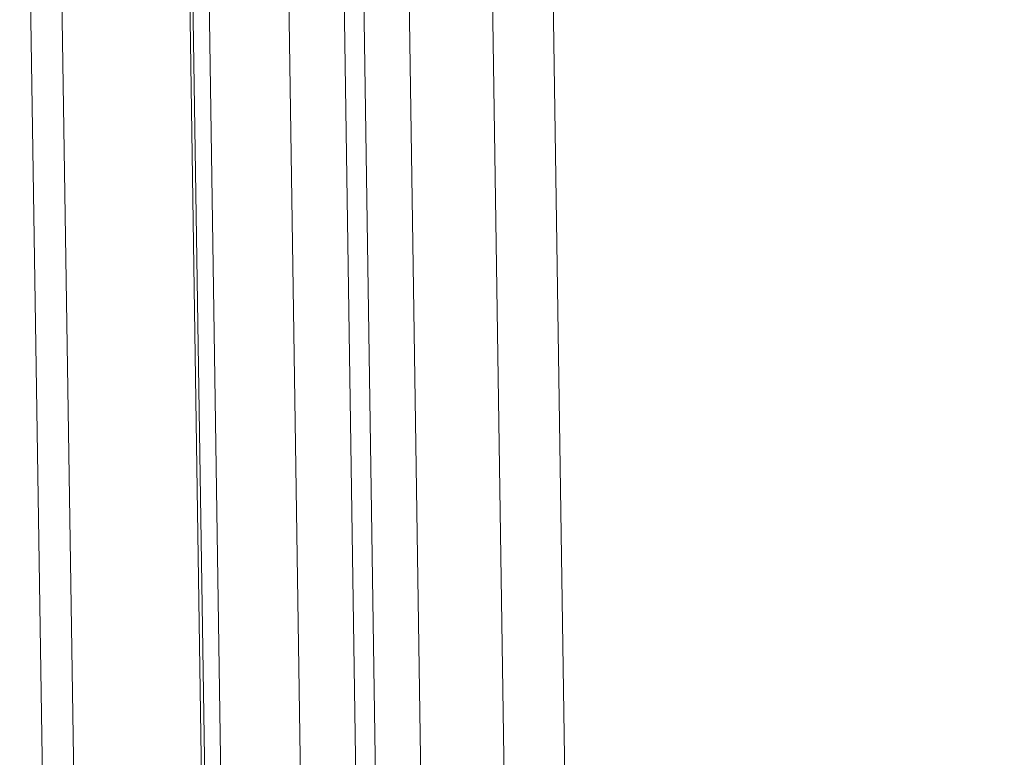
# Model space of a CAD drawing. Extents: x 1091 to 2141, y 0 to 1485.
# Drawn here: x 1428 to 1437, y 947 to 954 of the extents above; entities that cross this region are included whole.
import ezdxf

# ---------------------------------------------------------------- set-up
doc = ezdxf.new("R2010")
doc.units = 0
doc.header["$LTSCALE"] = 15
doc.layers.get('0').update_dxf_attribs({"linetype": 'CONTINUOUS'})
doc.layers.add('rahm2', color=2, linetype='CONTINUOUS', plot=False)
doc.layers.add('UK4', color=4, linetype='CONTINUOUS')

# ---------------------------------------------------------------- blocks, each defined once
blk = doc.blocks.new('W628B.de_P4_2')
at = {"lineweight": 0, "extrusion": (-2.22045e-16, 0.965885, 0.258972)}
for p, q in [((-100.3543, 123.487), (-96.2357, -146.3722)), ((-100.2225, 123.4871), (-96.11, -146.3314)), ((-99.684, 123.3792), (-95.5976, -146.1651)), ((-95.5849, -146.161), (-99.6702, 123.3513)), ((-99.6022, 123.3185), (-95.5205, -146.14)), ((-99.2662, 123.2511), (-95.2008, -146.0363)), ((-99.0335, 123.2373), (-94.9789, -145.9643)), ((-98.9518, 123.2325), (-94.901, -145.939)), ((-98.7326, 121.3771), (-94.7184, -145.8797)), ((-98.3819, 121.3064), (-94.3846, -145.7713)), ((-98.1269, 121.3065), (-94.1404, -145.743))]:
    blk.add_line(p, q, dxfattribs=at)
blk = doc.blocks.new('W628B.de_P4_1')
at = {"lineweight": 0, "extrusion": (-2.77556e-16, 0.965885, 0.258972)}
for p, q in [((-95.5849, -146.161), (-99.6702, 123.3513)), ((-98.7326, 121.3771), (-94.7184, -145.8797))]:
    blk.add_line(p, q, dxfattribs=at)

msp = doc.modelspace()

# ---------------------------------------------------------------- block references
at = {"layer": 'rahm2', "xscale": 2.199530130951481, "yscale": 2.199530130951481, "zscale": 2.199530130951481}
msp.add_blockref('W628B.de_P4_2', (1648.3055, 689.2252), dxfattribs=at)
at = {"layer": 'UK4', "xscale": 2.199530130951481, "yscale": 2.199530130951481, "zscale": 2.199530130951481}
msp.add_blockref('W628B.de_P4_1', (1648.3055, 689.2252), dxfattribs=at)

doc.saveas('drawing.dxf')
